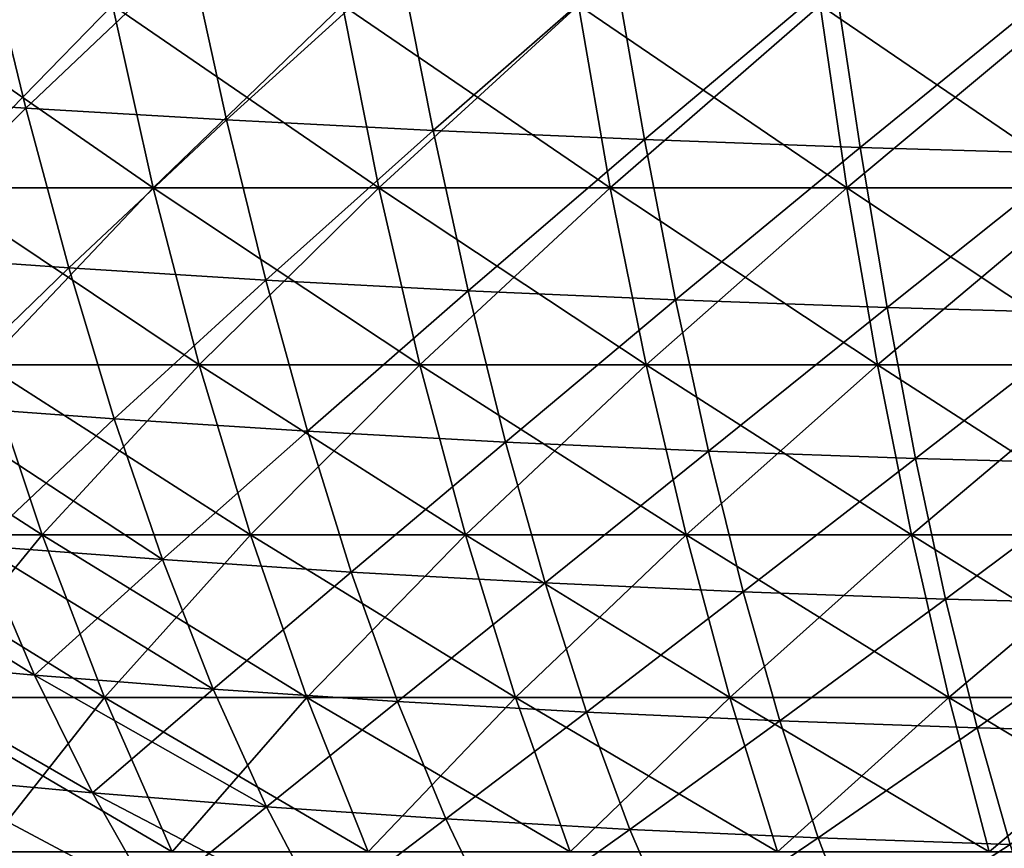
# Model space of a CAD drawing. Units: millimetres. Extents: x 0 to 380, y 0 to 162.
# Drawn here: x 110 to 146, y 68 to 98 of the extents above; entities that cross this region are included whole.
import ezdxf

# ---------------------------------------------------------------- set-up
doc = ezdxf.new("R2010")
doc.units = ezdxf.units.MM
doc.header["$LTSCALE"] = 65.185185
for name, color, linetype in [('43', 7, 'CONTINUOUS'), ('47', 7, 'CONTINUOUS'), ('70', 7, 'CONTINUOUS'), ('71', 7, 'CONTINUOUS')]:
    doc.layers.add(name, color=color, linetype=linetype)

msp = doc.modelspace()

# ---------------------------------------------------------------- linework, layer by layer
at = {"layer": '43', "linetype": 'Continuous'}
for points in [[(108.926, 101.16, -417.022), (103.3, 95.532, -408.344), (110.401, 95.064, -413.461), (108.926, 101.16, -417.022)], [(108.926, 101.16, -417.022), (110.401, 95.064, -413.461), (116.383, 100.753, -421.803), (108.926, 101.16, -417.022)], [(116.383, 100.753, -421.803), (110.401, 95.064, -413.461), (117.729, 94.638, -418.161), (116.383, 100.753, -421.803)], [(116.383, 100.753, -421.803), (117.729, 94.638, -418.161), (124.051, 100.385, -426.138), (116.383, 100.753, -421.803)], [(124.051, 100.385, -426.138), (117.729, 94.638, -418.161), (125.264, 94.256, -422.425), (124.051, 100.385, -426.138)], [(124.051, 100.385, -426.138), (125.264, 94.256, -422.425), (131.907, 100.058, -430.007), (124.051, 100.385, -426.138)], [(131.907, 100.058, -430.007), (125.264, 94.256, -422.425), (132.979, 93.922, -426.235), (131.907, 100.058, -430.007)], [(131.907, 100.058, -430.007), (132.979, 93.922, -426.235), (139.926, 99.775, -433.391), (131.907, 100.058, -430.007)], [(139.926, 99.775, -433.391), (132.979, 93.922, -426.235), (140.854, 93.639, -429.572), (139.926, 99.775, -433.391)], [(139.926, 99.775, -433.391), (140.854, 93.639, -429.572), (148.084, 99.536, -436.278), (139.926, 99.775, -433.391)], [(148.084, 99.536, -436.278), (140.854, 93.639, -429.572), (148.862, 93.408, -432.425), (148.084, 99.536, -436.278)], [(103.3, 95.532, -408.344), (105, 89.723, -404.513), (110.401, 95.064, -413.461), (103.3, 95.532, -408.344)], [(110.401, 95.064, -413.461), (105, 89.723, -404.513), (111.969, 89.235, -409.526), (110.401, 95.064, -413.461)], [(110.401, 95.064, -413.461), (111.969, 89.235, -409.526), (117.729, 94.638, -418.161), (110.401, 95.064, -413.461)], [(117.729, 94.638, -418.161), (111.969, 89.235, -409.526), (119.16, 88.794, -414.135), (117.729, 94.638, -418.161)], [(117.729, 94.638, -418.161), (119.16, 88.794, -414.135), (125.264, 94.256, -422.425), (117.729, 94.638, -418.161)], [(125.264, 94.256, -422.425), (119.16, 88.794, -414.135), (126.55, 88.404, -418.321), (125.264, 94.256, -422.425)], [(125.264, 94.256, -422.425), (126.55, 88.404, -418.321), (132.979, 93.922, -426.235), (125.264, 94.256, -422.425)], [(132.979, 93.922, -426.235), (126.55, 88.404, -418.321), (134.116, 88.068, -422.067), (132.979, 93.922, -426.235)], [(132.979, 93.922, -426.235), (134.116, 88.068, -422.067), (140.854, 93.639, -429.572), (132.979, 93.922, -426.235)], [(140.854, 93.639, -429.572), (134.116, 88.068, -422.067), (141.835, 87.789, -425.354), (140.854, 93.639, -429.572)], [(140.854, 93.639, -429.572), (141.835, 87.789, -425.354), (148.862, 93.408, -432.425), (140.854, 93.639, -429.572)], [(148.862, 93.408, -432.425), (141.835, 87.789, -425.354), (149.684, 87.568, -428.171), (148.862, 93.408, -432.425)], [(105, 89.723, -404.513), (106.804, 84.224, -400.328), (111.969, 89.235, -409.526), (105, 89.723, -404.513)], [(111.969, 89.235, -409.526), (106.804, 84.224, -400.328), (113.633, 83.722, -405.227), (111.969, 89.235, -409.526)], [(111.969, 89.235, -409.526), (113.633, 83.722, -405.227), (119.16, 88.794, -414.135), (111.969, 89.235, -409.526)], [(119.16, 88.794, -414.135), (113.633, 83.722, -405.227), (120.677, 83.273, -409.736), (119.16, 88.794, -414.135)], [(119.16, 88.794, -414.135), (120.677, 83.273, -409.736), (126.55, 88.404, -418.321), (119.16, 88.794, -414.135)], [(126.55, 88.404, -418.321), (120.677, 83.273, -409.736), (127.912, 82.879, -413.837), (126.55, 88.404, -418.321)], [(126.55, 88.404, -418.321), (127.912, 82.879, -413.837), (134.116, 88.068, -422.067), (126.55, 88.404, -418.321)], [(134.116, 88.068, -422.067), (127.912, 82.879, -413.837), (135.318, 82.544, -417.513), (134.116, 88.068, -422.067)], [(134.116, 88.068, -422.067), (135.318, 82.544, -417.513), (141.835, 87.789, -425.354), (134.116, 88.068, -422.067)], [(141.835, 87.789, -425.354), (135.318, 82.544, -417.513), (142.873, 82.272, -420.746), (141.835, 87.789, -425.354)], [(141.835, 87.789, -425.354), (142.873, 82.272, -420.746), (149.684, 87.568, -428.171), (141.835, 87.789, -425.354)], [(149.684, 87.568, -428.171), (142.873, 82.272, -420.746), (150.553, 82.065, -423.527), (149.684, 87.568, -428.171)], [(106.804, 84.224, -400.328), (108.714, 79.092, -395.81), (113.633, 83.722, -405.227), (106.804, 84.224, -400.328)], [(113.633, 83.722, -405.227), (108.714, 79.092, -395.81), (115.393, 78.583, -400.585), (113.633, 83.722, -405.227)], [(113.633, 83.722, -405.227), (115.393, 78.583, -400.585), (120.677, 83.273, -409.736), (113.633, 83.722, -405.227)], [(120.677, 83.273, -409.736), (115.393, 78.583, -400.585), (122.279, 78.13, -404.984), (120.677, 83.273, -409.736)], [(120.677, 83.273, -409.736), (122.279, 78.13, -404.984), (127.912, 82.879, -413.837), (120.677, 83.273, -409.736)], [(127.912, 82.879, -413.837), (122.279, 78.13, -404.984), (129.35, 77.737, -408.992), (127.912, 82.879, -413.837)], [(127.912, 82.879, -413.837), (129.35, 77.737, -408.992), (135.318, 82.544, -417.513), (127.912, 82.879, -413.837)], [(135.318, 82.544, -417.513), (129.35, 77.737, -408.992), (136.587, 77.407, -412.592), (135.318, 82.544, -417.513)], [(135.318, 82.544, -417.513), (136.587, 77.407, -412.592), (142.873, 82.272, -420.746), (135.318, 82.544, -417.513)], [(142.873, 82.272, -420.746), (136.587, 77.407, -412.592), (143.967, 77.144, -415.768), (142.873, 82.272, -420.746)], [(142.873, 82.272, -420.746), (143.967, 77.144, -415.768), (150.553, 82.065, -423.527), (142.873, 82.272, -420.746)], [(150.553, 82.065, -423.527), (143.967, 77.144, -415.768), (151.47, 76.951, -418.509), (150.553, 82.065, -423.527)], [(102.262, 79.653, -390.676), (104.424, 74.933, -386.006), (110.725, 74.369, -390.989), (102.262, 79.653, -390.676)], [(108.714, 79.092, -395.81), (102.262, 79.653, -390.676), (110.725, 74.369, -390.989), (108.714, 79.092, -395.81)], [(108.714, 79.092, -395.81), (110.725, 74.369, -390.989), (115.393, 78.583, -400.585), (108.714, 79.092, -395.81)], [(115.393, 78.583, -400.585), (110.725, 74.369, -390.989), (117.245, 73.86, -395.629), (115.393, 78.583, -400.585)], [(115.393, 78.583, -400.585), (117.245, 73.86, -395.629), (122.279, 78.13, -404.984), (115.393, 78.583, -400.585)], [(122.279, 78.13, -404.984), (117.245, 73.86, -395.629), (123.965, 73.409, -399.911), (122.279, 78.13, -404.984)], [(122.279, 78.13, -404.984), (123.965, 73.409, -399.911), (129.35, 77.737, -408.992), (122.279, 78.13, -404.984)], [(129.35, 77.737, -408.992), (123.965, 73.409, -399.911), (130.864, 73.02, -403.818), (129.35, 77.737, -408.992)], [(129.35, 77.737, -408.992), (130.864, 73.02, -403.818), (136.587, 77.407, -412.592), (129.35, 77.737, -408.992)], [(136.587, 77.407, -412.592), (130.864, 73.02, -403.818), (137.921, 72.697, -407.335), (136.587, 77.407, -412.592)], [(136.587, 77.407, -412.592), (137.921, 72.697, -407.335), (143.967, 77.144, -415.768), (136.587, 77.407, -412.592)], [(143.967, 77.144, -415.768), (137.921, 72.697, -407.335), (145.118, 72.443, -410.447), (143.967, 77.144, -415.768)], [(143.967, 77.144, -415.768), (145.118, 72.443, -410.447), (151.47, 76.951, -418.509), (143.967, 77.144, -415.768)], [(151.47, 76.951, -418.509), (145.118, 72.443, -410.447), (152.433, 72.262, -413.144), (151.47, 76.951, -418.509)], [(104.424, 74.933, -386.006), (106.693, 70.624, -381.089), (112.835, 70.065, -385.912), (104.424, 74.933, -386.006)], [(110.725, 74.369, -390.989), (104.424, 74.933, -386.006), (112.835, 70.065, -385.912), (110.725, 74.369, -390.989)], [(110.725, 74.369, -390.989), (112.835, 70.065, -385.912), (117.245, 73.86, -395.629), (110.725, 74.369, -390.989)], [(117.245, 73.86, -395.629), (112.835, 70.065, -385.912), (119.188, 69.561, -390.407), (117.245, 73.86, -395.629)], [(117.245, 73.86, -395.629), (119.188, 69.561, -390.407), (123.965, 73.409, -399.911), (117.245, 73.86, -395.629)], [(123.965, 73.409, -399.911), (119.188, 69.561, -390.407), (125.733, 69.117, -394.561), (123.965, 73.409, -399.911)], [(123.965, 73.409, -399.911), (125.733, 69.117, -394.561), (130.864, 73.02, -403.818), (123.965, 73.409, -399.911)], [(130.864, 73.02, -403.818), (125.733, 69.117, -394.561), (132.45, 68.735, -398.359), (130.864, 73.02, -403.818)], [(130.864, 73.02, -403.818), (132.45, 68.735, -398.359), (137.921, 72.697, -407.335), (130.864, 73.02, -403.818)], [(137.921, 72.697, -407.335), (132.45, 68.735, -398.359), (139.32, 68.421, -401.785), (137.921, 72.697, -407.335)], [(137.921, 72.697, -407.335), (139.32, 68.421, -401.785), (145.118, 72.443, -410.447), (137.921, 72.697, -407.335)], [(145.118, 72.443, -410.447), (139.32, 68.421, -401.785), (146.324, 68.177, -404.827), (145.118, 72.443, -410.447)], [(145.118, 72.443, -410.447), (146.324, 68.177, -404.827), (152.433, 72.262, -413.144), (145.118, 72.443, -410.447)], [(106.693, 70.624, -381.089), (109.065, 66.728, -375.971), (115.039, 66.181, -380.624), (106.693, 70.624, -381.089)], [(112.835, 70.065, -385.912), (106.693, 70.624, -381.089), (115.039, 66.181, -380.624), (112.835, 70.065, -385.912)], [(112.835, 70.065, -385.912), (115.039, 66.181, -380.624), (119.188, 69.561, -390.407), (112.835, 70.065, -385.912)], [(119.188, 69.561, -390.407), (115.039, 66.181, -380.624), (121.217, 65.688, -384.966), (119.188, 69.561, -390.407)], [(119.188, 69.561, -390.407), (121.217, 65.688, -384.966), (125.733, 69.117, -394.561), (119.188, 69.561, -390.407)], [(125.733, 69.117, -394.561), (121.217, 65.688, -384.966), (127.578, 65.255, -388.984), (125.733, 69.117, -394.561)], [(125.733, 69.117, -394.561), (127.578, 65.255, -388.984), (132.45, 68.735, -398.359), (125.733, 69.117, -394.561)], [(132.45, 68.735, -398.359), (127.578, 65.255, -388.984), (134.105, 64.884, -392.664), (132.45, 68.735, -398.359)], [(132.45, 68.735, -398.359), (134.105, 64.884, -392.664), (139.32, 68.421, -401.785), (132.45, 68.735, -398.359)], [(139.32, 68.421, -401.785), (134.105, 64.884, -392.664), (140.779, 64.579, -395.992), (139.32, 68.421, -401.785)], [(139.32, 68.421, -401.785), (140.779, 64.579, -395.992), (146.324, 68.177, -404.827), (139.32, 68.421, -401.785)], [(146.324, 68.177, -404.827), (140.779, 64.579, -395.992), (147.582, 64.344, -398.955), (146.324, 68.177, -404.827)]]:
    msp.add_3dface(points, dxfattribs=at)
at = {"layer": '47', "linetype": 'Continuous'}
for points in [[(108.926, 101.16, -67.971), (110.4, 95.064, -71.532), (103.3, 95.532, -76.648), (108.926, 101.16, -67.971)], [(108.926, 101.16, -67.971), (116.383, 100.753, -63.189), (110.4, 95.064, -71.532), (108.926, 101.16, -67.971)], [(116.383, 100.753, -63.189), (117.729, 94.638, -66.832), (110.4, 95.064, -71.532), (116.383, 100.753, -63.189)], [(116.383, 100.753, -63.189), (124.051, 100.385, -58.855), (117.729, 94.638, -66.832), (116.383, 100.753, -63.189)], [(124.051, 100.385, -58.855), (125.264, 94.256, -62.568), (117.729, 94.638, -66.832), (124.051, 100.385, -58.855)], [(124.051, 100.385, -58.855), (131.907, 100.058, -54.986), (125.264, 94.256, -62.568), (124.051, 100.385, -58.855)], [(131.907, 100.058, -54.986), (132.979, 93.922, -58.758), (125.264, 94.256, -62.568), (131.907, 100.058, -54.986)], [(131.907, 100.058, -54.986), (139.926, 99.775, -51.602), (132.979, 93.922, -58.758), (131.907, 100.058, -54.986)], [(139.926, 99.775, -51.602), (140.854, 93.639, -55.421), (132.979, 93.922, -58.758), (139.926, 99.775, -51.602)], [(139.926, 99.775, -51.602), (148.084, 99.536, -48.715), (140.854, 93.639, -55.421), (139.926, 99.775, -51.602)], [(148.084, 99.536, -48.715), (148.862, 93.408, -52.568), (140.854, 93.639, -55.421), (148.084, 99.536, -48.715)], [(103.3, 95.532, -76.648), (110.4, 95.064, -71.532), (105, 89.722, -80.48), (103.3, 95.532, -76.648)], [(110.4, 95.064, -71.532), (111.969, 89.235, -75.466), (105, 89.722, -80.48), (110.4, 95.064, -71.532)], [(110.4, 95.064, -71.532), (117.729, 94.638, -66.832), (111.969, 89.235, -75.466), (110.4, 95.064, -71.532)], [(117.729, 94.638, -66.832), (119.16, 88.794, -70.857), (111.969, 89.235, -75.466), (117.729, 94.638, -66.832)], [(117.729, 94.638, -66.832), (125.264, 94.256, -62.568), (119.16, 88.794, -70.857), (117.729, 94.638, -66.832)], [(125.264, 94.256, -62.568), (126.55, 88.404, -66.671), (119.16, 88.794, -70.857), (125.264, 94.256, -62.568)], [(125.264, 94.256, -62.568), (132.979, 93.922, -58.758), (126.55, 88.404, -66.671), (125.264, 94.256, -62.568)], [(132.979, 93.922, -58.758), (134.116, 88.068, -62.926), (126.55, 88.404, -66.671), (132.979, 93.922, -58.758)], [(132.979, 93.922, -58.758), (140.854, 93.639, -55.421), (134.116, 88.068, -62.926), (132.979, 93.922, -58.758)], [(140.854, 93.639, -55.421), (141.835, 87.789, -59.638), (134.116, 88.068, -62.926), (140.854, 93.639, -55.421)], [(140.854, 93.639, -55.421), (148.862, 93.408, -52.568), (141.835, 87.789, -59.638), (140.854, 93.639, -55.421)], [(148.862, 93.408, -52.568), (149.684, 87.568, -56.821), (141.835, 87.789, -59.638), (148.862, 93.408, -52.568)], [(105, 89.722, -80.48), (111.969, 89.235, -75.466), (106.804, 84.223, -84.665), (105, 89.722, -80.48)], [(111.969, 89.235, -75.466), (113.633, 83.722, -79.765), (106.804, 84.223, -84.665), (111.969, 89.235, -75.466)], [(111.969, 89.235, -75.466), (119.16, 88.794, -70.857), (113.633, 83.722, -79.765), (111.969, 89.235, -75.466)], [(119.16, 88.794, -70.857), (120.677, 83.273, -75.257), (113.633, 83.722, -79.765), (119.16, 88.794, -70.857)], [(119.16, 88.794, -70.857), (126.55, 88.404, -66.671), (120.677, 83.273, -75.257), (119.16, 88.794, -70.857)], [(126.55, 88.404, -66.671), (127.912, 82.879, -71.156), (120.677, 83.273, -75.257), (126.55, 88.404, -66.671)], [(126.55, 88.404, -66.671), (134.116, 88.068, -62.926), (127.912, 82.879, -71.156), (126.55, 88.404, -66.671)], [(134.116, 88.068, -62.926), (135.318, 82.544, -67.48), (127.912, 82.879, -71.156), (134.116, 88.068, -62.926)], [(134.116, 88.068, -62.926), (141.835, 87.789, -59.638), (135.318, 82.544, -67.48), (134.116, 88.068, -62.926)], [(141.835, 87.789, -59.638), (142.873, 82.272, -64.246), (135.318, 82.544, -67.48), (141.835, 87.789, -59.638)], [(141.835, 87.789, -59.638), (149.684, 87.568, -56.821), (142.873, 82.272, -64.246), (141.835, 87.789, -59.638)], [(149.684, 87.568, -56.821), (150.553, 82.065, -61.466), (142.873, 82.272, -64.246), (149.684, 87.568, -56.821)], [(113.633, 83.722, -79.765), (115.393, 78.583, -84.408), (106.804, 84.223, -84.665), (113.633, 83.722, -79.765)], [(106.804, 84.223, -84.665), (115.393, 78.583, -84.408), (108.714, 79.092, -89.183), (106.804, 84.223, -84.665)], [(113.633, 83.722, -79.765), (120.677, 83.273, -75.257), (115.393, 78.583, -84.408), (113.633, 83.722, -79.765)], [(120.677, 83.273, -75.257), (122.279, 78.131, -80.008), (115.393, 78.583, -84.408), (120.677, 83.273, -75.257)], [(120.677, 83.273, -75.257), (127.912, 82.879, -71.156), (122.279, 78.131, -80.008), (120.677, 83.273, -75.257)], [(127.912, 82.879, -71.156), (129.35, 77.737, -76), (122.279, 78.131, -80.008), (127.912, 82.879, -71.156)], [(127.912, 82.879, -71.156), (135.318, 82.544, -67.48), (129.35, 77.737, -76), (127.912, 82.879, -71.156)], [(135.318, 82.544, -67.48), (136.587, 77.407, -72.4), (129.35, 77.737, -76), (135.318, 82.544, -67.48)], [(135.318, 82.544, -67.48), (142.873, 82.272, -64.246), (136.587, 77.407, -72.4), (135.318, 82.544, -67.48)], [(142.873, 82.272, -64.246), (143.967, 77.144, -69.225), (136.587, 77.407, -72.4), (142.873, 82.272, -64.246)], [(142.873, 82.272, -64.246), (150.553, 82.065, -61.466), (143.967, 77.144, -69.225), (142.873, 82.272, -64.246)], [(150.553, 82.065, -61.466), (151.47, 76.951, -66.484), (143.967, 77.144, -69.225), (150.553, 82.065, -61.466)], [(108.714, 79.092, -89.183), (110.725, 74.369, -94.003), (102.262, 79.653, -94.317), (108.714, 79.092, -89.183)], [(102.262, 79.653, -94.317), (110.725, 74.369, -94.003), (104.424, 74.933, -98.987), (102.262, 79.653, -94.317)], [(115.393, 78.583, -84.408), (117.245, 73.86, -89.363), (108.714, 79.092, -89.183), (115.393, 78.583, -84.408)], [(108.714, 79.092, -89.183), (117.245, 73.86, -89.363), (110.725, 74.369, -94.003), (108.714, 79.092, -89.183)], [(115.393, 78.583, -84.408), (122.279, 78.131, -80.008), (117.245, 73.86, -89.363), (115.393, 78.583, -84.408)], [(122.279, 78.131, -80.008), (123.965, 73.409, -85.082), (117.245, 73.86, -89.363), (122.279, 78.131, -80.008)], [(122.279, 78.131, -80.008), (129.35, 77.737, -76), (123.965, 73.409, -85.082), (122.279, 78.131, -80.008)], [(129.35, 77.737, -76), (130.864, 73.02, -81.175), (123.965, 73.409, -85.082), (129.35, 77.737, -76)], [(129.35, 77.737, -76), (136.587, 77.407, -72.4), (130.864, 73.02, -81.175), (129.35, 77.737, -76)], [(136.587, 77.407, -72.4), (137.921, 72.697, -77.658), (130.864, 73.02, -81.175), (136.587, 77.407, -72.4)], [(136.587, 77.407, -72.4), (143.967, 77.144, -69.225), (137.921, 72.697, -77.658), (136.587, 77.407, -72.4)], [(143.967, 77.144, -69.225), (145.118, 72.443, -74.546), (137.921, 72.697, -77.658), (143.967, 77.144, -69.225)], [(143.967, 77.144, -69.225), (151.47, 76.951, -66.484), (145.118, 72.443, -74.546), (143.967, 77.144, -69.225)], [(151.47, 76.951, -66.484), (152.433, 72.262, -71.849), (145.118, 72.443, -74.546), (151.47, 76.951, -66.484)], [(110.725, 74.369, -94.003), (112.835, 70.065, -99.081), (104.424, 74.933, -98.987), (110.725, 74.369, -94.003)], [(104.424, 74.933, -98.987), (112.835, 70.065, -99.081), (106.693, 70.624, -103.904), (104.424, 74.933, -98.987)], [(117.245, 73.86, -89.363), (119.188, 69.561, -94.585), (110.725, 74.369, -94.003), (117.245, 73.86, -89.363)], [(110.725, 74.369, -94.003), (119.188, 69.561, -94.585), (112.835, 70.065, -99.081), (110.725, 74.369, -94.003)], [(117.245, 73.86, -89.363), (123.965, 73.409, -85.082), (119.188, 69.561, -94.585), (117.245, 73.86, -89.363)], [(123.965, 73.409, -85.082), (125.733, 69.117, -90.431), (119.188, 69.561, -94.585), (123.965, 73.409, -85.082)], [(123.965, 73.409, -85.082), (130.864, 73.02, -81.175), (125.733, 69.117, -90.431), (123.965, 73.409, -85.082)], [(130.864, 73.02, -81.175), (132.45, 68.735, -86.634), (125.733, 69.117, -90.431), (130.864, 73.02, -81.175)], [(130.864, 73.02, -81.175), (137.921, 72.697, -77.658), (132.45, 68.735, -86.634), (130.864, 73.02, -81.175)], [(137.921, 72.697, -77.658), (139.32, 68.421, -83.207), (132.45, 68.735, -86.634), (137.921, 72.697, -77.658)], [(137.921, 72.697, -77.658), (145.118, 72.443, -74.546), (139.32, 68.421, -83.207), (137.921, 72.697, -77.658)], [(145.118, 72.443, -74.546), (146.324, 68.177, -80.166), (139.32, 68.421, -83.207), (145.118, 72.443, -74.546)], [(145.118, 72.443, -74.546), (152.433, 72.262, -71.849), (146.324, 68.177, -80.166), (145.118, 72.443, -74.546)], [(112.835, 70.065, -99.081), (115.039, 66.181, -104.369), (106.693, 70.624, -103.904), (112.835, 70.065, -99.081)], [(106.693, 70.624, -103.904), (115.039, 66.181, -104.369), (109.065, 66.728, -109.022), (106.693, 70.624, -103.904)], [(119.188, 69.561, -94.585), (121.217, 65.688, -100.026), (112.835, 70.065, -99.081), (119.188, 69.561, -94.585)], [(112.835, 70.065, -99.081), (121.217, 65.688, -100.026), (115.039, 66.181, -104.369), (112.835, 70.065, -99.081)], [(119.188, 69.561, -94.585), (125.733, 69.117, -90.431), (121.217, 65.688, -100.026), (119.188, 69.561, -94.585)], [(125.733, 69.117, -90.431), (127.578, 65.255, -96.009), (121.217, 65.688, -100.026), (125.733, 69.117, -90.431)], [(125.733, 69.117, -90.431), (132.45, 68.735, -86.634), (127.578, 65.255, -96.009), (125.733, 69.117, -90.431)], [(132.45, 68.735, -86.634), (134.105, 64.884, -92.329), (127.578, 65.255, -96.009), (132.45, 68.735, -86.634)], [(132.45, 68.735, -86.634), (139.32, 68.421, -83.207), (134.105, 64.884, -92.329), (132.45, 68.735, -86.634)], [(139.32, 68.421, -83.207), (140.779, 64.579, -89.001), (134.105, 64.884, -92.329), (139.32, 68.421, -83.207)], [(139.32, 68.421, -83.207), (146.324, 68.177, -80.166), (140.779, 64.579, -89.001), (139.32, 68.421, -83.207)], [(146.324, 68.177, -80.166), (147.582, 64.344, -86.038), (140.779, 64.579, -89.001), (146.324, 68.177, -80.166)]]:
    msp.add_3dface(points, dxfattribs=at)
at = {"layer": '70', "linetype": 'Continuous'}
for points in [[(113.563, 98.833, -439.861), (107.063, 92.159, -432.533), (105.418, 98.833, -435.261), (113.563, 98.833, -439.861)], [(115.05, 92.159, -437.044), (107.063, 92.159, -432.533), (113.563, 98.833, -439.861), (115.05, 92.159, -437.044)], [(121.958, 98.833, -443.988), (115.05, 92.159, -437.044), (113.563, 98.833, -439.861), (121.958, 98.833, -443.988)], [(123.281, 92.159, -441.091), (115.05, 92.159, -437.044), (121.958, 98.833, -443.988), (123.281, 92.159, -441.091)], [(130.575, 98.833, -447.63), (123.281, 92.159, -441.091), (121.958, 98.833, -443.988), (130.575, 98.833, -447.63)], [(131.73, 92.159, -444.662), (123.281, 92.159, -441.091), (130.575, 98.833, -447.63), (131.73, 92.159, -444.662)], [(139.385, 98.833, -450.773), (131.73, 92.159, -444.662), (130.575, 98.833, -447.63), (139.385, 98.833, -450.773)], [(140.37, 92.159, -447.744), (131.73, 92.159, -444.662), (139.385, 98.833, -450.773), (140.37, 92.159, -447.744)], [(148.361, 98.833, -453.409), (140.37, 92.159, -447.744), (139.385, 98.833, -450.773), (148.361, 98.833, -453.409)], [(149.171, 92.159, -450.328), (140.37, 92.159, -447.744), (148.361, 98.833, -453.409), (149.171, 92.159, -450.328)], [(115.05, 92.159, -437.044), (108.926, 85.703, -429.444), (107.063, 92.159, -432.533), (115.05, 92.159, -437.044)], [(116.733, 85.703, -433.853), (108.926, 85.703, -429.444), (115.05, 92.159, -437.044), (116.733, 85.703, -433.853)], [(123.281, 92.159, -441.091), (116.733, 85.703, -433.853), (115.05, 92.159, -437.044), (123.281, 92.159, -441.091)], [(124.78, 85.703, -437.809), (116.733, 85.703, -433.853), (123.281, 92.159, -441.091), (124.78, 85.703, -437.809)], [(131.73, 92.159, -444.662), (124.78, 85.703, -437.809), (123.281, 92.159, -441.091), (131.73, 92.159, -444.662)], [(133.039, 85.703, -441.3), (124.78, 85.703, -437.809), (131.73, 92.159, -444.662), (133.039, 85.703, -441.3)], [(140.37, 92.159, -447.744), (133.039, 85.703, -441.3), (131.73, 92.159, -444.662), (140.37, 92.159, -447.744)], [(141.484, 85.703, -444.313), (133.039, 85.703, -441.3), (140.37, 92.159, -447.744), (141.484, 85.703, -444.313)], [(149.171, 92.159, -450.328), (141.484, 85.703, -444.313), (140.37, 92.159, -447.744), (149.171, 92.159, -450.328)], [(150.088, 85.703, -446.839), (141.484, 85.703, -444.313), (149.171, 92.159, -450.328), (150.088, 85.703, -446.839)], [(110.999, 79.492, -426.006), (103.649, 79.492, -421.282), (108.926, 85.703, -429.444), (110.999, 79.492, -426.006)], [(116.733, 85.703, -433.853), (110.999, 79.492, -426.006), (108.926, 85.703, -429.444), (116.733, 85.703, -433.853)], [(118.607, 79.492, -430.302), (110.999, 79.492, -426.006), (116.733, 85.703, -433.853), (118.607, 79.492, -430.302)], [(124.78, 85.703, -437.809), (118.607, 79.492, -430.302), (116.733, 85.703, -433.853), (124.78, 85.703, -437.809)], [(126.448, 79.492, -434.157), (118.607, 79.492, -430.302), (124.78, 85.703, -437.809), (126.448, 79.492, -434.157)], [(133.039, 85.703, -441.3), (126.448, 79.492, -434.157), (124.78, 85.703, -437.809), (133.039, 85.703, -441.3)], [(134.496, 79.492, -437.558), (126.448, 79.492, -434.157), (133.039, 85.703, -441.3), (134.496, 79.492, -437.558)], [(141.484, 85.703, -444.313), (134.496, 79.492, -437.558), (133.039, 85.703, -441.3), (141.484, 85.703, -444.313)], [(142.725, 79.492, -440.494), (134.496, 79.492, -437.558), (141.484, 85.703, -444.313), (142.725, 79.492, -440.494)], [(150.088, 85.703, -446.839), (142.725, 79.492, -440.494), (141.484, 85.703, -444.313), (150.088, 85.703, -446.839)], [(151.108, 79.492, -442.956), (142.725, 79.492, -440.494), (150.088, 85.703, -446.839), (151.108, 79.492, -442.956)], [(110.999, 79.492, -426.006), (106.136, 73.552, -417.645), (103.649, 79.492, -421.282), (110.999, 79.492, -426.006)], [(113.274, 73.552, -422.233), (106.136, 73.552, -417.645), (110.999, 79.492, -426.006), (113.274, 73.552, -422.233)], [(118.607, 79.492, -430.302), (113.274, 73.552, -422.233), (110.999, 79.492, -426.006), (118.607, 79.492, -430.302)], [(120.663, 73.552, -426.405), (113.274, 73.552, -422.233), (118.607, 79.492, -430.302), (120.663, 73.552, -426.405)], [(126.448, 79.492, -434.157), (120.663, 73.552, -426.405), (118.607, 79.492, -430.302), (126.448, 79.492, -434.157)], [(128.278, 73.552, -430.149), (120.663, 73.552, -426.405), (126.448, 79.492, -434.157), (128.278, 73.552, -430.149)], [(134.496, 79.492, -437.558), (128.278, 73.552, -430.149), (126.448, 79.492, -434.157), (134.496, 79.492, -437.558)], [(136.094, 73.552, -433.452), (128.278, 73.552, -430.149), (134.496, 79.492, -437.558), (136.094, 73.552, -433.452)], [(142.725, 79.492, -440.494), (136.094, 73.552, -433.452), (134.496, 79.492, -437.558), (142.725, 79.492, -440.494)], [(144.087, 73.552, -436.304), (136.094, 73.552, -433.452), (142.725, 79.492, -440.494), (144.087, 73.552, -436.304)], [(151.108, 79.492, -442.956), (144.087, 73.552, -436.304), (142.725, 79.492, -440.494), (151.108, 79.492, -442.956)], [(152.229, 73.552, -438.695), (144.087, 73.552, -436.304), (151.108, 79.492, -442.956), (152.229, 73.552, -438.695)], [(113.274, 73.552, -422.233), (108.833, 67.908, -413.7), (106.136, 73.552, -417.645), (113.274, 73.552, -422.233)], [(115.742, 67.908, -418.14), (108.833, 67.908, -413.7), (113.274, 73.552, -422.233), (115.742, 67.908, -418.14)], [(120.663, 73.552, -426.405), (115.742, 67.908, -418.14), (113.274, 73.552, -422.233), (120.663, 73.552, -426.405)], [(122.893, 67.908, -422.179), (115.742, 67.908, -418.14), (120.663, 73.552, -426.405), (122.893, 67.908, -422.179)], [(128.278, 73.552, -430.149), (122.893, 67.908, -422.179), (120.663, 73.552, -426.405), (128.278, 73.552, -430.149)], [(130.263, 67.908, -425.802), (122.893, 67.908, -422.179), (128.278, 73.552, -430.149), (130.263, 67.908, -425.802)], [(136.094, 73.552, -433.452), (130.263, 67.908, -425.802), (128.278, 73.552, -430.149), (136.094, 73.552, -433.452)], [(137.828, 67.908, -428.999), (130.263, 67.908, -425.802), (136.094, 73.552, -433.452), (137.828, 67.908, -428.999)], [(144.087, 73.552, -436.304), (137.828, 67.908, -428.999), (136.094, 73.552, -433.452), (144.087, 73.552, -436.304)], [(145.563, 67.908, -431.759), (137.828, 67.908, -428.999), (144.087, 73.552, -436.304), (145.563, 67.908, -431.759)], [(152.229, 73.552, -438.695), (145.563, 67.908, -431.759), (144.087, 73.552, -436.304), (152.229, 73.552, -438.695)], [(153.443, 67.908, -434.073), (145.563, 67.908, -431.759), (152.229, 73.552, -438.695), (153.443, 67.908, -434.073)]]:
    msp.add_3dface(points, dxfattribs=at)
at = {"layer": '71', "linetype": 'Continuous'}
for points in [[(107.063, 92.159, -52.459), (115.05, 92.159, -47.949), (105.418, 98.833, -49.731), (107.063, 92.159, -52.459)], [(105.418, 98.833, -49.731), (115.05, 92.159, -47.949), (113.563, 98.833, -45.132), (105.418, 98.833, -49.731)], [(115.05, 92.159, -47.949), (123.281, 92.159, -43.902), (113.563, 98.833, -45.132), (115.05, 92.159, -47.949)], [(113.563, 98.833, -45.132), (123.281, 92.159, -43.902), (121.958, 98.833, -41.004), (113.563, 98.833, -45.132)], [(123.281, 92.159, -43.902), (131.73, 92.159, -40.331), (121.958, 98.833, -41.004), (123.281, 92.159, -43.902)], [(121.958, 98.833, -41.004), (131.73, 92.159, -40.331), (130.575, 98.833, -37.363), (121.958, 98.833, -41.004)], [(131.73, 92.159, -40.331), (140.37, 92.159, -37.248), (130.575, 98.833, -37.363), (131.73, 92.159, -40.331)], [(130.575, 98.833, -37.363), (140.37, 92.159, -37.248), (139.385, 98.833, -34.219), (130.575, 98.833, -37.363)], [(140.37, 92.159, -37.248), (149.171, 92.159, -34.664), (139.385, 98.833, -34.219), (140.37, 92.159, -37.248)], [(139.385, 98.833, -34.219), (149.171, 92.159, -34.664), (148.361, 98.833, -31.584), (139.385, 98.833, -34.219)], [(108.926, 85.703, -55.549), (116.733, 85.703, -51.139), (107.063, 92.159, -52.459), (108.926, 85.703, -55.549)], [(107.063, 92.159, -52.459), (116.733, 85.703, -51.139), (115.05, 92.159, -47.949), (107.063, 92.159, -52.459)], [(116.733, 85.703, -51.139), (124.78, 85.703, -47.183), (115.05, 92.159, -47.949), (116.733, 85.703, -51.139)], [(115.05, 92.159, -47.949), (124.78, 85.703, -47.183), (123.281, 92.159, -43.902), (115.05, 92.159, -47.949)], [(124.78, 85.703, -47.183), (133.039, 85.703, -43.693), (123.281, 92.159, -43.902), (124.78, 85.703, -47.183)], [(123.281, 92.159, -43.902), (133.039, 85.703, -43.693), (131.73, 92.159, -40.331), (123.281, 92.159, -43.902)], [(133.039, 85.703, -43.693), (141.484, 85.703, -40.68), (131.73, 92.159, -40.331), (133.039, 85.703, -43.693)], [(131.73, 92.159, -40.331), (141.484, 85.703, -40.68), (140.37, 92.159, -37.248), (131.73, 92.159, -40.331)], [(141.484, 85.703, -40.68), (150.088, 85.703, -38.153), (140.37, 92.159, -37.248), (141.484, 85.703, -40.68)], [(140.37, 92.159, -37.248), (150.088, 85.703, -38.153), (149.171, 92.159, -34.664), (140.37, 92.159, -37.248)], [(103.649, 79.492, -63.711), (110.999, 79.492, -58.987), (101.382, 85.703, -60.396), (103.649, 79.492, -63.711)], [(101.382, 85.703, -60.396), (110.999, 79.492, -58.987), (108.926, 85.703, -55.549), (101.382, 85.703, -60.396)], [(110.999, 79.492, -58.987), (118.607, 79.492, -54.691), (108.926, 85.703, -55.549), (110.999, 79.492, -58.987)], [(108.926, 85.703, -55.549), (118.607, 79.492, -54.691), (116.733, 85.703, -51.139), (108.926, 85.703, -55.549)], [(118.607, 79.492, -54.691), (126.448, 79.492, -50.835), (116.733, 85.703, -51.139), (118.607, 79.492, -54.691)], [(116.733, 85.703, -51.139), (126.448, 79.492, -50.835), (124.78, 85.703, -47.183), (116.733, 85.703, -51.139)], [(126.448, 79.492, -50.835), (134.496, 79.492, -47.434), (124.78, 85.703, -47.183), (126.448, 79.492, -50.835)], [(124.78, 85.703, -47.183), (134.496, 79.492, -47.434), (133.039, 85.703, -43.693), (124.78, 85.703, -47.183)], [(134.496, 79.492, -47.434), (142.725, 79.492, -44.498), (133.039, 85.703, -43.693), (134.496, 79.492, -47.434)], [(133.039, 85.703, -43.693), (142.725, 79.492, -44.498), (141.484, 85.703, -40.68), (133.039, 85.703, -43.693)], [(142.725, 79.492, -44.498), (151.108, 79.492, -42.037), (141.484, 85.703, -40.68), (142.725, 79.492, -44.498)], [(141.484, 85.703, -40.68), (151.108, 79.492, -42.037), (150.088, 85.703, -38.153), (141.484, 85.703, -40.68)], [(106.136, 73.552, -67.348), (113.274, 73.552, -62.76), (103.649, 79.492, -63.711), (106.136, 73.552, -67.348)], [(103.649, 79.492, -63.711), (113.274, 73.552, -62.76), (110.999, 79.492, -58.987), (103.649, 79.492, -63.711)], [(113.274, 73.552, -62.76), (120.663, 73.552, -58.587), (110.999, 79.492, -58.987), (113.274, 73.552, -62.76)], [(110.999, 79.492, -58.987), (120.663, 73.552, -58.587), (118.607, 79.492, -54.691), (110.999, 79.492, -58.987)], [(120.663, 73.552, -58.587), (128.278, 73.552, -54.843), (118.607, 79.492, -54.691), (120.663, 73.552, -58.587)], [(118.607, 79.492, -54.691), (128.278, 73.552, -54.843), (126.448, 79.492, -50.835), (118.607, 79.492, -54.691)], [(128.278, 73.552, -54.843), (136.094, 73.552, -51.54), (126.448, 79.492, -50.835), (128.278, 73.552, -54.843)], [(126.448, 79.492, -50.835), (136.094, 73.552, -51.54), (134.496, 79.492, -47.434), (126.448, 79.492, -50.835)], [(136.094, 73.552, -51.54), (144.087, 73.552, -48.689), (134.496, 79.492, -47.434), (136.094, 73.552, -51.54)], [(134.496, 79.492, -47.434), (144.087, 73.552, -48.689), (142.725, 79.492, -44.498), (134.496, 79.492, -47.434)], [(144.087, 73.552, -48.689), (152.229, 73.552, -46.298), (142.725, 79.492, -44.498), (144.087, 73.552, -48.689)], [(142.725, 79.492, -44.498), (152.229, 73.552, -46.298), (151.108, 79.492, -42.037), (142.725, 79.492, -44.498)], [(108.833, 67.908, -71.292), (115.742, 67.908, -66.852), (106.136, 73.552, -67.348), (108.833, 67.908, -71.292)], [(106.136, 73.552, -67.348), (115.742, 67.908, -66.852), (113.274, 73.552, -62.76), (106.136, 73.552, -67.348)], [(115.742, 67.908, -66.852), (122.893, 67.908, -62.814), (113.274, 73.552, -62.76), (115.742, 67.908, -66.852)], [(113.274, 73.552, -62.76), (122.893, 67.908, -62.814), (120.663, 73.552, -58.587), (113.274, 73.552, -62.76)], [(122.893, 67.908, -62.814), (130.263, 67.908, -59.19), (120.663, 73.552, -58.587), (122.893, 67.908, -62.814)], [(120.663, 73.552, -58.587), (130.263, 67.908, -59.19), (128.278, 73.552, -54.843), (120.663, 73.552, -58.587)], [(130.263, 67.908, -59.19), (137.828, 67.908, -55.993), (128.278, 73.552, -54.843), (130.263, 67.908, -59.19)], [(128.278, 73.552, -54.843), (137.828, 67.908, -55.993), (136.094, 73.552, -51.54), (128.278, 73.552, -54.843)], [(137.828, 67.908, -55.993), (145.563, 67.908, -53.233), (136.094, 73.552, -51.54), (137.828, 67.908, -55.993)], [(136.094, 73.552, -51.54), (145.563, 67.908, -53.233), (144.087, 73.552, -48.689), (136.094, 73.552, -51.54)], [(145.563, 67.908, -53.233), (153.443, 67.908, -50.92), (144.087, 73.552, -48.689), (145.563, 67.908, -53.233)], [(144.087, 73.552, -48.689), (153.443, 67.908, -50.92), (152.229, 73.552, -46.298), (144.087, 73.552, -48.689)]]:
    msp.add_3dface(points, dxfattribs=at)

doc.saveas('drawing.dxf')
